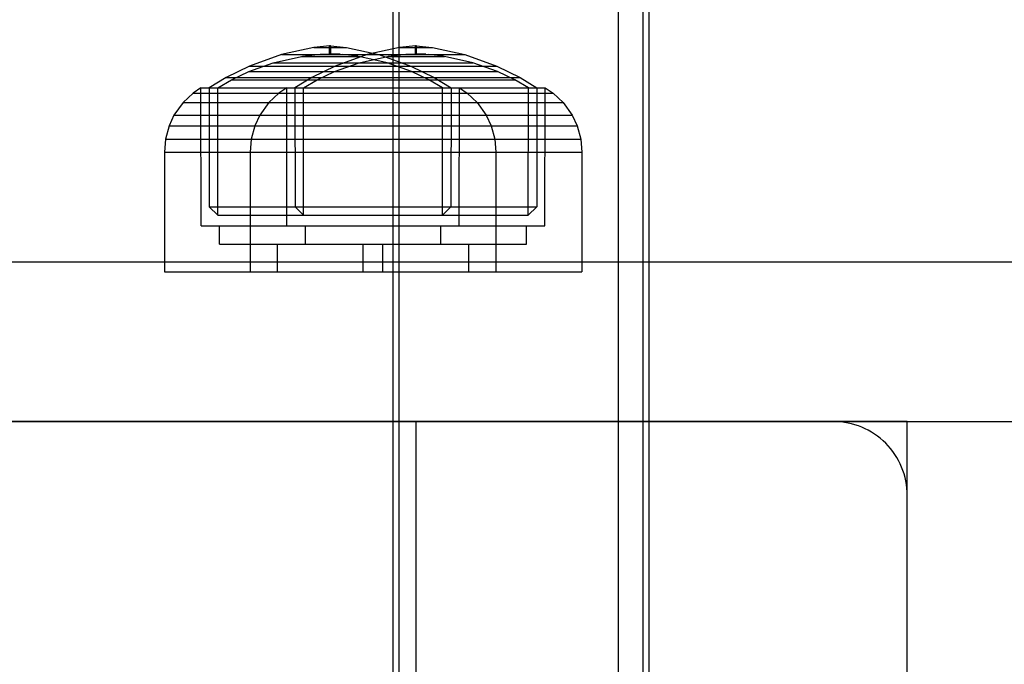
# Model space of a CAD drawing. Units: millimetres. Extents: x -464 to 6280, y -379 to 6314.
# Drawn here: x 2547 to 2627, y 3521 to 3573 of the extents above; entities that cross this region are included whole.
import ezdxf

# ---------------------------------------------------------------- set-up
doc = ezdxf.new("R2010")
doc.units = ezdxf.units.MM
doc.layers.add('Dimensions', color=7, linetype='Continuous')
doc.styles.get("Standard").update_dxf_attribs({"font": 'arial.ttf'})
doc.dimstyles.new('Leikkiset keinu', dxfattribs={"dimtxt": 150, "dimasz": 2.5, "dimexe": 0.06, "dimexo": 0.625, "dimtad": 0, "dimtih": 1, "dimtoh": 1, "dimdec": 0, "dimtxsty": 'Standard', "dimcen": 2.5, "dimadec": 0, "dimazin": 0, "dimtfac": 1, "dimtmove": 0, "dimatfit": 3, "dimfxl": 1, "dimarcsym": 0})

# ---------------------------------------------------------------- blocks, each defined once
blk = doc.blocks.new('*D203')
at = {"layer": 'Defpoints', "color": 0}
for p in [(1177.25, 3610.373), (1856.026, 3610.373), (4200.538, 1848.186)]:
    blk.add_point(p, dxfattribs=at)
at = {"layer": 'Dimensions', "color": 0, "lineweight": -2}
for p, q in [((1855.401, 3610.373), (1177.19, 3610.373)), ((1177.25, 3607.873), (1177.25, 2806.48)), ((1177.25, 1850.686), (1177.25, 2652.08)), ((4199.913, 1848.186), (1177.19, 1848.186))]:
    blk.add_line(p, q, dxfattribs=at)
at = {"layer": 'Dimensions', "color": 0}
for points in [[(1177.667, 3607.873), (1176.834, 3607.873), (1177.25, 3610.373)], [(1176.834, 1850.686), (1177.667, 1850.686), (1177.25, 1848.186)]]:
    blk.add_solid(points, dxfattribs=at)
at = {"layer": 'Dimensions', "color": 0, "insert": (1177.25, 2729.28), "char_height": 150, "attachment_point": 5}
blk.add_mtext('1762', dxfattribs=at)
blk = doc.blocks.new('*D204')
at = {"layer": 'Defpoints', "color": 0}
for p in [(4911.021, 4244.904), (4911.021, 3586.904), (1827.65, 2831.658)]:
    blk.add_point(p, dxfattribs=at)
at = {"layer": 'Dimensions', "color": 0, "lineweight": -2}
for p, q in [((1827.65, 2832.283), (1827.65, 4244.964)), ((1830.15, 4244.904), (3145.061, 4244.904)), ((4908.521, 4244.904), (3593.611, 4244.904)), ((4911.021, 3587.529), (4911.021, 4244.964))]:
    blk.add_line(p, q, dxfattribs=at)
at = {"layer": 'Dimensions', "color": 0}
for points in [[(1830.15, 4245.321), (1830.15, 4244.487), (1827.65, 4244.904)], [(4908.521, 4244.487), (4908.521, 4245.321), (4911.021, 4244.904)]]:
    blk.add_solid(points, dxfattribs=at)
at = {"layer": 'Dimensions', "color": 0, "insert": (3369.336, 4244.904), "char_height": 150, "attachment_point": 5}
blk.add_mtext('3083', dxfattribs=at)

msp = doc.modelspace()

# ---------------------------------------------------------------- linework, layer by layer
at = {"linetype": 'ByBlock', "lineweight": -2}
for p, q in [((2577.639, 3587.56), (2577.639, 3213.067)), ((2578.139, 3587.56), (2578.139, 3213.067)), ((2596.021, 3233.686), (2596.021, 3587.56)), ((2598.021, 3233.686), (2598.021, 3587.56)), ((2598.521, 3233.686), (2598.521, 3587.56)), ((2571.2, 3570.835), (2568.572, 3570.262)), ((2571.2, 3570.835), (2571.589, 3570.835)), ((2572.491, 3570.975), (2571.241, 3570.839)), ((2571.589, 3570.835), (2571.972, 3570.835)), ((2571.972, 3570.835), (2572.423, 3570.835)), ((2572.423, 3570.835), (2573.881, 3570.835)), ((2572.491, 3570.319), (2572.491, 3570.975)), ((2572.582, 3570.975), (2572.499, 3570.975)), ((2572.591, 3570.319), (2572.591, 3570.975)), ((2572.591, 3570.975), (2573.84, 3570.839)), ((2573.881, 3570.835), (2576.509, 3570.262)), ((2578.188, 3570.835), (2575.559, 3570.262)), ((2578.188, 3570.835), (2578.309, 3570.835)), ((2579.478, 3570.975), (2578.228, 3570.839)), ((2578.309, 3570.835), (2578.577, 3570.835)), ((2578.577, 3570.835), (2579.411, 3570.835)), ((2579.411, 3570.835), (2579.876, 3570.835)), ((2579.478, 3570.319), (2579.478, 3570.975)), ((2579.569, 3570.975), (2579.487, 3570.975)), ((2579.578, 3570.319), (2579.578, 3570.975)), ((2579.578, 3570.975), (2580.827, 3570.839)), ((2579.876, 3570.835), (2580.868, 3570.835)), ((2580.868, 3570.835), (2583.497, 3570.262)), ((2568.572, 3570.262), (2565.962, 3569.328)), ((2567.912, 3569.593), (2570.217, 3570.114)), ((2568.572, 3570.262), (2568.93, 3570.262)), ((2568.93, 3570.262), (2569.724, 3570.262)), ((2569.724, 3570.262), (2571.51, 3570.262)), ((2570.217, 3570.114), (2570.427, 3570.114)), ((2570.288, 3570.123), (2571.551, 3570.277)), ((2570.427, 3570.114), (2570.891, 3570.114)), ((2570.891, 3570.114), (2572.337, 3570.114)), ((2571.51, 3570.262), (2575.358, 3570.262)), ((2571.551, 3570.277), (2571.64, 3570.277)), ((2571.64, 3570.277), (2571.838, 3570.277)), ((2571.727, 3570.285), (2572.491, 3570.319)), ((2571.838, 3570.277), (2572.283, 3570.277)), ((2572.283, 3570.277), (2573.53, 3570.277)), ((2572.337, 3570.114), (2573.526, 3570.114)), ((2572.582, 3570.319), (2572.499, 3570.319)), ((2573.354, 3570.285), (2572.591, 3570.319)), ((2575.559, 3570.262), (2572.95, 3569.328)), ((2573.526, 3570.114), (2574.864, 3570.114)), ((2574.793, 3570.123), (2573.53, 3570.277)), ((2577.17, 3569.593), (2574.864, 3570.114)), ((2574.899, 3569.593), (2577.205, 3570.114)), ((2575.358, 3570.262), (2578.497, 3570.262)), ((2575.559, 3570.262), (2575.917, 3570.262)), ((2576.509, 3570.262), (2579.119, 3569.328)), ((2577.205, 3570.114), (2577.879, 3570.114)), ((2577.275, 3570.123), (2578.538, 3570.277)), ((2577.879, 3570.114), (2578.542, 3570.114)), ((2578.497, 3570.262), (2583.497, 3570.262)), ((2578.538, 3570.277), (2578.628, 3570.277)), ((2578.542, 3570.114), (2579.325, 3570.114)), ((2578.628, 3570.277), (2579.108, 3570.277)), ((2578.714, 3570.285), (2579.478, 3570.319)), ((2579.108, 3570.277), (2579.441, 3570.277)), ((2579.325, 3570.114), (2581.851, 3570.114)), ((2579.441, 3570.277), (2580.098, 3570.277)), ((2579.569, 3570.319), (2579.487, 3570.319)), ((2580.342, 3570.285), (2579.578, 3570.319)), ((2580.098, 3570.277), (2580.342, 3570.277)), ((2580.342, 3570.277), (2580.518, 3570.277)), ((2581.781, 3570.123), (2580.518, 3570.277)), ((2584.157, 3569.593), (2581.851, 3570.114)), ((2583.497, 3570.262), (2586.106, 3569.328)), ((2565.962, 3569.328), (2564.065, 3568.39)), ((2565.914, 3568.874), (2567.912, 3569.593)), ((2565.962, 3569.328), (2566.556, 3569.328)), ((2566.556, 3569.328), (2568.753, 3569.328)), ((2567.912, 3569.593), (2569.255, 3569.593)), ((2568.753, 3569.328), (2577.21, 3569.328)), ((2569.255, 3569.593), (2570.577, 3569.593)), ((2570.577, 3569.593), (2572.136, 3569.593)), ((2572.95, 3569.328), (2571.052, 3568.39)), ((2572.136, 3569.593), (2575.206, 3569.593)), ((2572.901, 3568.874), (2574.899, 3569.593)), ((2574.899, 3569.593), (2575.317, 3569.593)), ((2575.206, 3569.593), (2578.325, 3569.593)), ((2575.317, 3569.593), (2576.242, 3569.593)), ((2576.737, 3569.328), (2586.106, 3569.328)), ((2579.167, 3568.874), (2577.17, 3569.593)), ((2578.325, 3569.593), (2584.157, 3569.593)), ((2579.119, 3569.328), (2581.016, 3568.39)), ((2586.155, 3568.874), (2584.157, 3569.593)), ((2586.106, 3569.328), (2588.004, 3568.39)), ((2564.065, 3568.39), (2562.691, 3567.553)), ((2563.384, 3567.554), (2564.5, 3568.199)), ((2564.065, 3568.39), (2565.571, 3568.39)), ((2564.5, 3568.199), (2565.914, 3568.874)), ((2564.5, 3568.199), (2565.929, 3568.199)), ((2565.571, 3568.39), (2576.136, 3568.39)), ((2565.914, 3568.874), (2566.512, 3568.874)), ((2565.929, 3568.199), (2570.452, 3568.199)), ((2566.512, 3568.874), (2569.729, 3568.874)), ((2571.052, 3568.39), (2569.679, 3567.553)), ((2569.729, 3568.874), (2571.961, 3568.874)), ((2570.371, 3567.554), (2571.487, 3568.199)), ((2570.452, 3568.199), (2577.17, 3568.199)), ((2571.052, 3568.39), (2572.558, 3568.39)), ((2571.487, 3568.199), (2572.901, 3568.874)), ((2571.961, 3568.874), (2577.244, 3568.874)), ((2575.932, 3568.39), (2588.004, 3568.39)), ((2576.117, 3568.199), (2578.824, 3568.199)), ((2576.717, 3568.874), (2577.99, 3568.874)), ((2577.17, 3568.199), (2587.568, 3568.199)), ((2577.806, 3568.874), (2586.155, 3568.874)), ((2580.581, 3568.199), (2579.167, 3568.874)), ((2581.697, 3567.554), (2580.581, 3568.199)), ((2581.016, 3568.39), (2582.39, 3567.553)), ((2587.568, 3568.199), (2586.155, 3568.874)), ((2588.684, 3567.554), (2587.568, 3568.199)), ((2588.004, 3568.39), (2589.377, 3567.553)), ((2562.018, 3567.553), (2561.382, 3567.119)), ((2562.018, 3567.553), (2580.009, 3567.553)), ((2562.041, 3556.323), (2562.018, 3567.553)), ((2562.691, 3567.553), (2562.702, 3557.856)), ((2563.395, 3557.186), (2563.384, 3567.554)), ((2569.006, 3567.553), (2568.369, 3567.119)), ((2569.028, 3556.323), (2569.006, 3567.553)), ((2569.679, 3567.553), (2569.689, 3557.856)), ((2570.383, 3557.186), (2570.371, 3567.554)), ((2572.059, 3567.553), (2578.599, 3567.553)), ((2576.969, 3567.553), (2588.18, 3567.553)), ((2581.686, 3557.186), (2581.697, 3567.554)), ((2582.39, 3567.553), (2582.379, 3557.856)), ((2583.041, 3556.323), (2583.063, 3567.553)), ((2583.063, 3567.553), (2583.699, 3567.119)), ((2587.627, 3567.553), (2590.05, 3567.553)), ((2588.673, 3557.186), (2588.684, 3567.554)), ((2589.377, 3567.553), (2589.367, 3557.856)), ((2590.028, 3556.323), (2590.05, 3567.553)), ((2590.05, 3567.553), (2590.686, 3567.119)), ((2561.382, 3567.119), (2560.565, 3566.351)), ((2561.382, 3567.119), (2577.274, 3567.119)), ((2568.369, 3567.119), (2567.553, 3566.351)), ((2576.629, 3567.119), (2590.686, 3567.119)), ((2583.699, 3567.119), (2584.516, 3566.351)), ((2590.686, 3567.119), (2591.503, 3566.351)), ((2560.565, 3566.351), (2559.826, 3565.313)), ((2560.565, 3566.351), (2577.621, 3566.351)), ((2567.553, 3566.351), (2566.814, 3565.313)), ((2576.417, 3566.351), (2591.503, 3566.351)), ((2584.516, 3566.351), (2585.255, 3565.313)), ((2591.503, 3566.351), (2592.242, 3565.313)), ((2559.826, 3565.313), (2559.427, 3564.456)), ((2559.826, 3565.313), (2579.861, 3565.313)), ((2566.814, 3565.313), (2566.414, 3564.456)), ((2578.416, 3565.313), (2592.242, 3565.313)), ((2585.255, 3565.313), (2585.654, 3564.456)), ((2592.242, 3565.313), (2592.642, 3564.456)), ((2559.427, 3564.456), (2559.13, 3563.362)), ((2559.427, 3564.456), (2580.091, 3564.456)), ((2566.414, 3564.456), (2566.117, 3563.362)), ((2578.381, 3564.456), (2592.642, 3564.456)), ((2585.654, 3564.456), (2585.951, 3563.362)), ((2592.642, 3564.456), (2592.938, 3563.362)), ((2559.13, 3563.362), (2559.041, 3562.323)), ((2559.13, 3563.362), (2580.262, 3563.362)), ((2566.117, 3563.362), (2566.028, 3562.323)), ((2578.355, 3563.362), (2592.938, 3563.362)), ((2585.951, 3563.362), (2586.041, 3562.323)), ((2592.938, 3563.362), (2593.028, 3562.323)), ((2559.041, 3562.323), (2580.313, 3562.323)), ((2559.041, 3562.323), (2559.041, 3552.573)), ((2566.028, 3562.323), (2566.028, 3552.573)), ((2578.347, 3562.323), (2593.028, 3562.323)), ((2586.041, 3562.323), (2586.041, 3552.573)), ((2593.028, 3562.323), (2593.028, 3552.573)), ((2562.702, 3557.856), (2563.395, 3557.186)), ((2562.702, 3557.856), (2563.59, 3557.856)), ((2563.59, 3557.856), (2565.557, 3557.856)), ((2565.557, 3557.856), (2578.205, 3557.856)), ((2569.689, 3557.856), (2570.383, 3557.186)), ((2576.972, 3557.856), (2589.367, 3557.856)), ((2582.379, 3557.856), (2581.686, 3557.186)), ((2589.367, 3557.856), (2588.673, 3557.186)), ((2563.395, 3557.186), (2564.22, 3557.186)), ((2564.22, 3557.186), (2566.049, 3557.186)), ((2566.049, 3557.186), (2577.806, 3557.186)), ((2570.66, 3557.186), (2572.008, 3557.186)), ((2577.152, 3557.186), (2588.673, 3557.186)), ((2562.041, 3556.323), (2576.995, 3556.323)), ((2563.541, 3554.823), (2563.541, 3556.323)), ((2570.528, 3554.823), (2570.528, 3556.323)), ((2576.8, 3556.323), (2590.028, 3556.323)), ((2581.541, 3554.823), (2581.541, 3556.323)), ((2588.528, 3554.823), (2588.528, 3556.323)), ((2563.541, 3554.823), (2577.723, 3554.823)), ((2568.244, 3552.573), (2568.244, 3554.823)), ((2575.232, 3552.573), (2575.232, 3554.823)), ((2576.837, 3552.573), (2576.837, 3554.823)), ((2577.19, 3554.823), (2588.528, 3554.823)), ((2583.824, 3552.573), (2583.824, 3554.823)), ((1858.116, 3553.393), (2720.94, 3553.393)), ((2559.041, 3552.573), (2580.313, 3552.573)), ((2578.347, 3552.573), (2593.028, 3552.573)), ((1858.116, 3540.373), (2720.94, 3540.373)), ((2619.528, 3540.373), (1959.528, 3540.373)), ((2579.528, 3540.373), (2579.528, 2880.373)), ((2619.528, 2880.373), (2619.528, 3540.373))]:
    msp.add_line(p, q, dxfattribs=at)
at = {"linetype": 'ByBlock', "lineweight": -2, "flags": 128}
msp.add_lwpolyline([(2539.528, 3534.373), (2539.528, 3466.373, 0.414214), (2545.528, 3460.373), (2613.528, 3460.373, 0.414214), (2619.528, 3466.373), (2619.528, 3534.373, 0.414214), (2613.528, 3540.373), (2545.528, 3540.373, 0.414214)], format="xyb", close=True, dxfattribs=at)

# ---------------------------------------------------------------- dimensions: what is measured, and where the dimension line sits
at = {"layer": 'Dimensions'}
dim = msp.add_linear_dim(base=(4911.021, 4244.904), p1=(1827.65, 2831.658), p2=(4911.021, 3586.904), dimstyle='Leikkiset keinu', override={"dimlfac": 1}, dxfattribs=at)
dim.commit()
dim.dimension.update_dxf_attribs({"geometry": '*D204', "text_midpoint": (3369.336, 4244.904)})
dim = msp.add_linear_dim(base=(1177.25, 3610.373), p1=(4200.538, 1848.186), p2=(1856.026, 3610.373), angle=90, dimstyle='Leikkiset keinu', override={"dimlfac": 1, "dimpost": ''}, dxfattribs=at)
dim.commit()
dim.dimension.update_dxf_attribs({"geometry": '*D203', "text_midpoint": (1177.25, 2729.28)})

doc.saveas('drawing.dxf')
